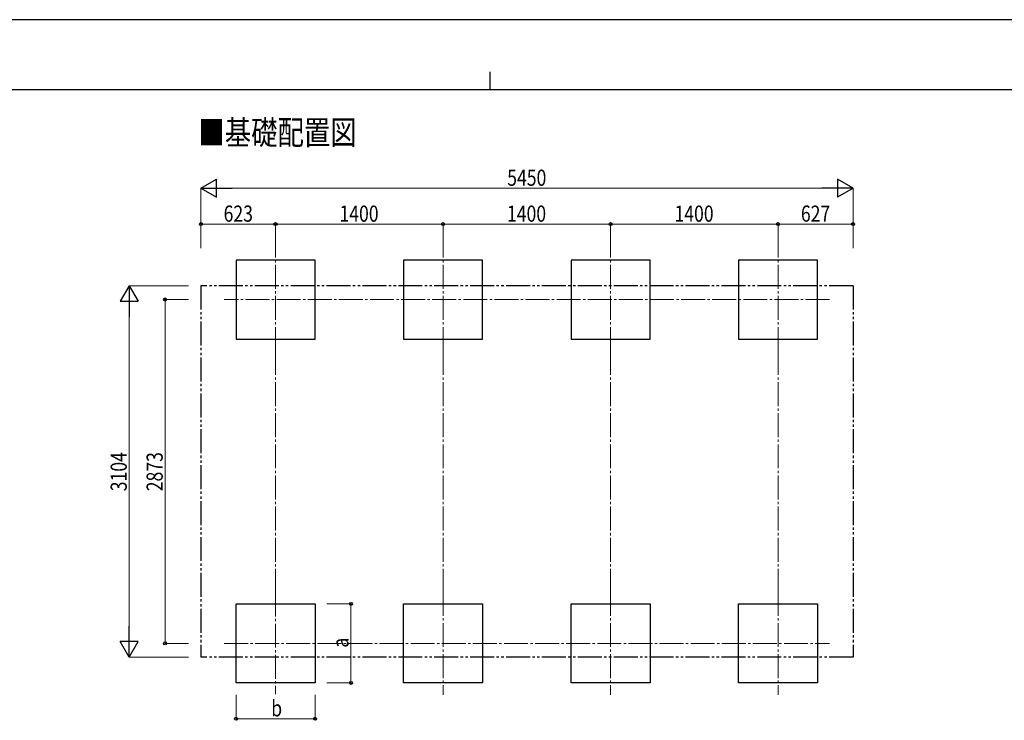
# Model space of a CAD drawing. Units: millimetres. Extents: x 0 to 25230, y 0 to 17820.
# Drawn here: x 8672 to 16901, y 11966 to 17820 of the extents above; entities that cross this region are included whole.
import ezdxf

# ---------------------------------------------------------------- set-up
doc = ezdxf.new("R2010")
doc.units = ezdxf.units.MM
doc.linetypes.add('YCENTER_1', pattern=[13, 10, -1, 1, -1])
doc.linetypes.add('YDIVIDE_1', pattern=[15, 10, -1, 1, -1, 1, -1])
for name, color, linetype, lineweight in [('USER1', 3, 'Continuous', 13), ('YKK_12', 2, 'Continuous', 13), ('YKK_A1', 4, 'Continuous', 30), ('YKK_D', 6, 'Continuous', 13), ('YKK_ZWAK', 7, 'Continuous', 30)]:
    doc.layers.add(name, color=color, linetype=linetype, lineweight=lineweight)
doc.styles.add('text-b', font='extslim2.shx', dxfattribs={"width": 0.8, "bigfont": 'extfont2.shx'})

msp = doc.modelspace()

# ---------------------------------------------------------------- linework, layer by layer
at = {"layer": 'YKK_12', "linetype": 'YCENTER_1', "ltscale": 20}
for p, q in [((10810.2, 15052.2), (10810.2, 15912.2)), ((12210.2, 15052.2), (12210.2, 15912.2)), ((13610.2, 15052.2), (13610.2, 15912.2)), ((15010.2, 15052.2), (15010.2, 15912.2)), ((15440.2, 15482.2), (10380.2, 15482.2)), ((10810.2, 13033.5), (10810.2, 12184.9)), ((12210.2, 13039.2), (12210.2, 12179.2)), ((13610.2, 13039.2), (13610.2, 12179.2)), ((15010.2, 13039.2), (15010.2, 12179.2)), ((10380.2, 12609.2), (15440.2, 12609.2))]:
    msp.add_line(p, q, dxfattribs=at)
at = {"layer": 'YKK_A1'}
for p, q in [((11140.2, 15812.2), (10480.2, 15812.2)), ((10480.2, 15812.2), (10480.2, 15152.2)), ((11140.2, 15152.2), (11140.2, 15812.2)), ((12540.2, 15812.2), (11880.2, 15812.2)), ((11880.2, 15812.2), (11880.2, 15152.2)), ((12540.2, 15152.2), (12540.2, 15812.2)), ((13940.2, 15812.2), (13280.2, 15812.2)), ((13280.2, 15812.2), (13280.2, 15152.2)), ((13940.2, 15152.2), (13940.2, 15812.2)), ((15340.2, 15812.2), (14680.2, 15812.2)), ((14680.2, 15812.2), (14680.2, 15152.2)), ((15340.2, 15152.2), (15340.2, 15812.2)), ((10480.2, 15152.2), (11140.2, 15152.2)), ((11880.2, 15152.2), (12540.2, 15152.2)), ((13280.2, 15152.2), (13940.2, 15152.2)), ((14680.2, 15152.2), (15340.2, 15152.2)), ((10480.2, 12939.2), (11140.2, 12939.2)), ((10480.2, 12279.2), (10480.2, 12939.2)), ((11140.2, 12939.2), (11140.2, 12279.2)), ((11880.2, 12939.2), (12540.2, 12939.2)), ((11880.2, 12279.2), (11880.2, 12939.2)), ((12540.2, 12939.2), (12540.2, 12279.2)), ((13280.2, 12939.2), (13940.2, 12939.2)), ((13280.2, 12279.2), (13280.2, 12939.2)), ((13940.2, 12939.2), (13940.2, 12279.2)), ((14680.2, 12939.2), (15340.2, 12939.2)), ((14680.2, 12279.2), (14680.2, 12939.2)), ((15340.2, 12939.2), (15340.2, 12279.2)), ((11140.2, 12279.2), (10480.2, 12279.2)), ((12540.2, 12279.2), (11880.2, 12279.2)), ((13940.2, 12279.2), (13280.2, 12279.2)), ((15340.2, 12279.2), (14680.2, 12279.2))]:
    msp.add_line(p, q, dxfattribs=at)
at = {"layer": 'YKK_A1', "linetype": 'YDIVIDE_1', "ltscale": 20}
for p, q in [((10187.2, 15597.7), (10187.2, 12493.7)), ((15637.2, 15597.7), (10187.2, 15597.7)), ((15637.2, 15597.7), (15637.2, 12493.7)), ((15637.2, 12493.7), (10187.2, 12493.7))]:
    msp.add_line(p, q, dxfattribs=at)
at = {"layer": 'YKK_D', "lineweight": -2}
for p, q in [((10187.2, 16412.2), (10317.1, 16487.2)), ((10317.1, 16337.2), (10317.1, 16487.2)), ((15637.2, 16412.2), (15507.3, 16487.2)), ((15507.3, 16487.2), (15507.3, 16337.2)), ((10187.2, 16412.2), (10317.1, 16337.2)), ((10187.2, 16412.2), (10447, 16412.2)), ((15637.2, 16412.2), (15377.4, 16412.2)), ((15637.2, 16412.2), (15507.3, 16337.2)), ((9587.2, 15597.7), (9512.2, 15467.8)), ((9587.2, 15597.7), (9662.2, 15467.8)), ((9587.2, 15597.7), (9587.2, 15337.9)), ((9512.2, 15467.8), (9662.2, 15467.8)), ((9587.2, 12493.7), (9587.2, 12753.5)), ((9587.2, 12493.7), (9512.2, 12623.6)), ((9662.2, 12623.6), (9512.2, 12623.6)), ((9587.2, 12493.7), (9662.2, 12623.6))]:
    msp.add_line(p, q, dxfattribs=at)
at = {"layer": 'YKK_D'}
for p, q in [((10187.2, 15912.2), (10187.2, 16413.2)), ((10337.2, 16412.2), (15487.2, 16412.2)), ((15637.2, 15912.2), (15637.2, 16413.2)), ((10187.2, 15912.2), (10187.2, 16113.2)), ((10187.2, 16112.2), (10810.2, 16112.2)), ((10810.2, 15912.2), (10810.2, 16113.2)), ((10810.2, 15912.2), (10810.2, 16113.2)), ((10810.2, 16112.2), (12210.2, 16112.2)), ((12210.2, 15912.2), (12210.2, 16113.2)), ((12210.2, 15912.2), (12210.2, 16113.2)), ((12210.2, 16112.2), (13610.2, 16112.2)), ((13610.2, 15912.2), (13610.2, 16113.2)), ((13610.2, 15912.2), (13610.2, 16113.2)), ((13610.2, 16112.2), (15010.2, 16112.2)), ((15010.2, 15912.2), (15010.2, 16113.2)), ((15010.2, 15912.2), (15010.2, 16113.2)), ((15637.2, 16112.2), (15010.2, 16112.2)), ((15637.2, 15912.2), (15637.2, 16113.2)), ((10083.8, 15597.7), (9586.2, 15597.7)), ((10083.8, 15482.2), (9886.2, 15482.2)), ((9887.2, 15482.2), (9887.2, 12609.2)), ((9587.2, 12643.7), (9587.2, 15447.7)), ((11240.2, 12939.2), (11441.2, 12939.2)), ((11440.2, 12939.2), (11440.2, 12279.2)), ((10083.8, 12609.2), (9886.2, 12609.2)), ((10083.8, 12493.7), (9586.2, 12493.7)), ((11240.2, 12279.2), (11441.2, 12279.2)), ((10480.2, 12179.2), (10480.2, 11978.2)), ((11140.2, 12179.2), (11140.2, 11978.2)), ((10480.2, 11979.2), (11140.2, 11979.2))]:
    msp.add_line(p, q, dxfattribs=at)
at = {"layer": 'YKK_D', "linetype": 'YCENTER_1', "ltscale": 20}
for p, q in [((10810.2, 15051.7), (10810.2, 13034)), ((12210.2, 15051.7), (12210.2, 13039.7)), ((13610.2, 15051.7), (13610.2, 13039.7)), ((15010.2, 15051.7), (15010.2, 13039.7))]:
    msp.add_line(p, q, dxfattribs=at)
at = {"layer": 'YKK_D', "linetype": 'ByBlock', "lineweight": -2}
for centre in [(10187.2, 16112.2), (10810.2, 16112.2), (10810.2, 16112.2), (12210.2, 16112.2), (12210.2, 16112.2), (13610.2, 16112.2), (13610.2, 16112.2), (15010.2, 16112.2), (15010.2, 16112.2), (15637.2, 16112.2), (9887.2, 15482.2), (11440.2, 12939.2), (9887.2, 12609.2), (11440.2, 12279.2), (10480.2, 11979.2), (11140.2, 11979.2)]:
    msp.add_circle(centre, 12.8, dxfattribs=at)
at = {"layer": 'YKK_ZWAK'}
for p, q in [((25230, 17820), (0, 17820)), ((12600.1, 17385), (12600.1, 17235)), ((24300.1, 17235), (900.1, 17235))]:
    msp.add_line(p, q, dxfattribs=at)

# ---------------------------------------------------------------- texts
at = {"layer": 'USER1', "style": 'text-b', "width": 0.8}
msp.add_text('■基礎配置図', height=202, dxfattribs=at).set_placement((10165.7, 16776.6))
at = {"layer": 'YKK_D', "style": 'text-b', "width": 0.8}
for s, p in [('5450', (12746.6, 16432.2)), ('623', (10376.3, 16132.2)), ('1400', (11344.6, 16132.2)), ('1400', (12744.6, 16132.2)), ('1400', (14144.6, 16132.2)), ('627', (15201.3, 16132.2)), ('b', (10774.2, 11999.2))]:
    msp.add_text(s, height=135, dxfattribs=at).set_placement(p)
for s, p in [('3104', (9567.2, 13880.1)), ('2873', (9867.2, 13880.1)), ('a', (11420.2, 12573.2))]:
    msp.add_text(s, height=135, rotation=90, dxfattribs=at).set_placement(p)

doc.saveas('drawing.dxf')
